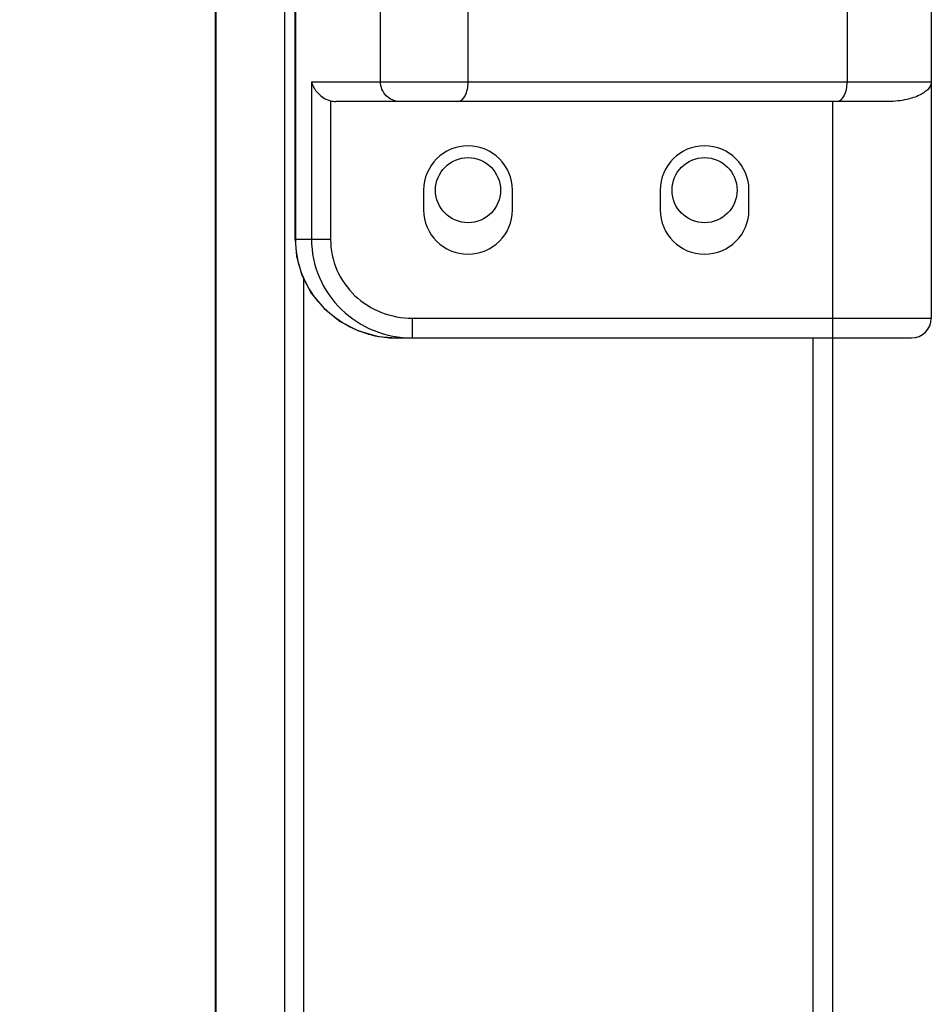
# Model space of a CAD drawing. Units: millimetres. Extents: x 281 to 6318, y 87 to 1607.
# Drawn here: x 2899 to 2945, y 905 to 955 of the extents above; entities that cross this region are included whole.
import ezdxf

# ---------------------------------------------------------------- set-up
doc = ezdxf.new("R2010")
doc.units = ezdxf.units.MM
doc.layers.add('DIM', color=3, linetype='Continuous')
doc.dimstyles.new('副本 DIM', dxfattribs={"dimtxt": 6, "dimasz": 4, "dimexe": 0.25, "dimexo": 0.5, "dimtad": 0, "dimzin": 1, "dimtxsty": 'Standard', "dimblk": 'CLOSED', "dimcen": 2.5, "dimadec": 0, "dimazin": 0, "dimtfac": 1, "dimtofl": 0, "dimtmove": 0, "dimatfit": 3, "dimfxl": 0, "dimarcsym": 0})

# ---------------------------------------------------------------- blocks, each defined once
blk = doc.blocks.new('_Closed')
at = {"color": 0, "linetype": 'ByBlock', "lineweight": -2}
for p, q in [((-1, 0.167), (0, 0)), ((-1, 0.167), (-1, -0.167)), ((0, 0), (-1, -0.167)), ((0, 0), (-1, 0))]:
    blk.add_line(p, q, dxfattribs=at)
blk = doc.blocks.new('*D38')
at = {"layer": 'Defpoints', "color": 0}
for p in [(2910.267, 1070.956), (2859.842, 570.956), (2910.267, 570.956)]:
    blk.add_point(p, dxfattribs=at)
at = {"layer": 'DIM', "color": 0, "lineweight": -2}
for p, q in [((2909.767, 1070.956), (2859.592, 1070.956)), ((2859.842, 1066.956), (2859.842, 851.987)), ((2859.842, 574.956), (2859.842, 789.925)), ((2909.767, 570.956), (2859.592, 570.956))]:
    blk.add_line(p, q, dxfattribs=at)
at = {"layer": 'DIM', "color": 0, "lineweight": -2, "xscale": 4, "yscale": 4, "zscale": 4}
for p, rotation in [((2859.842, 1070.956), 90), ((2859.842, 570.956), 270)]:
    blk.add_blockref('_Closed', p, dxfattribs=dict(at, rotation=rotation))
at = {"layer": 'DIM', "color": 0, "insert": (2859.842, 820.956), "char_height": 6, "attachment_point": 5, "rotation": 90}
blk.add_mtext('{\\H1.6667x;500,00\\H0.7x;\\S-0.1^ -0.3;}', dxfattribs=at)

msp = doc.modelspace()

# ---------------------------------------------------------------- linework, layer by layer
at = {"color": 7, "linetype": 'Continuous'}
for p, q in [((2908.615, 662.356), (2908.615, 979.556)), ((2908.65, 662.356), (2908.65, 979.556)), ((2912.133, 662.356), (2912.133, 979.556)), ((2912.652, 943.956), (2912.652, 977.956)), ((2912.686, 943.956), (2912.686, 977.956)), ((2916.99, 951.956), (2916.99, 972.956)), ((2921.433, 951.956), (2921.433, 972.956)), ((2940.66, 960.199), (2940.66, 951.956)), ((2944.928, 960.199), (2944.928, 939.956)), ((2913.49, 951.956), (2913.49, 943.956)), ((2913.49, 951.956), (2944.928, 951.956)), ((2914.456, 950.99), (2914.456, 943.956)), ((2942.766, 950.956), (2914.724, 950.956)), ((2939.928, 900.456), (2939.928, 950.956)), ((2919.178, 946.456), (2919.178, 945.456)), ((2923.678, 945.456), (2923.678, 946.456)), ((2931.178, 946.456), (2931.178, 945.456)), ((2935.678, 945.456), (2935.678, 946.456)), ((2914.456, 943.956), (2912.652, 943.956)), ((2913.099, 699.954), (2913.099, 941.958)), ((2918.597, 939.956), (2918.597, 938.956)), ((2918.597, 939.956), (2944.928, 939.956)), ((2917.793, 938.956), (2943.928, 938.956)), ((2938.928, 900.456), (2938.928, 938.956))]:
    msp.add_line(p, q, dxfattribs=at)
msp.add_lwpolyline([(2912.652, 943.956), (2912.728, 943.099), (2913.006, 942.135), (2913.479, 941.237), (2914.133, 940.446), (2914.94, 939.797), (2915.868, 939.32), (2916.88, 939.036), (2917.793, 938.956)], dxfattribs=at)
for centre in [(2921.428, 946.456), (2933.428, 946.456)]:
    msp.add_circle(centre, 1.65, dxfattribs=at)
for centre, radius, start, end in [((2921.428, 946.456), 2.25, 0, 180), ((2933.428, 946.456), 2.25, 0, 180), ((2921.428, 945.456), 2.25, 180, 0), ((2933.428, 945.456), 2.25, 180, 0), ((2943.928, 939.956), 1, 270, 0), ((2917.79, 944.15), 5.194, 254.0114, 259.2849), ((2917.795, 944.184), 5.227, 259.2975, 269.9863)]:
    msp.add_arc(centre, radius, start, end, dxfattribs=at)
msp.add_ellipse((2914.724, 951.956), major_axis=(1.035, 0), ratio=0.965926, start_param=-1.832596, end_param=-1.570796, dxfattribs=at)
for points, knots in [([(2913.49, 951.956), (2913.544, 951.748), (2913.788, 951.324), (2914.209, 951.054), (2914.456, 950.99)], [0, 0, 0, 0, 0.456974, 1, 1, 1, 1]), ([(2917.956, 950.956), (2917.709, 950.956), (2917.188, 951.178), (2916.99, 951.702), (2916.99, 951.956)], [0, 0, 0, 0, 0.493874, 1, 1, 1, 1]), ([(2920.918, 950.956), (2921.074, 950.956), (2921.298, 951.211), (2921.407, 951.582), (2921.433, 951.828), (2921.433, 951.956)], [0, 0, 0, 0, 0.391057, 0.678081, 1, 1, 1, 1]), ([(2940.145, 950.956), (2940.301, 950.956), (2940.525, 951.211), (2940.633, 951.582), (2940.66, 951.828), (2940.66, 951.956)], [0, 0, 0, 0, 0.391057, 0.678081, 1, 1, 1, 1]), ([(2944.927, 951.956), (2944.927, 951.828), (2944.83, 951.62), (2944.599, 951.425), (2944.241, 951.211), (2943.622, 951.015), (2943.073, 950.956), (2942.766, 950.956)], [0, 0, 0, 0, 0.150815, 0.243822, 0.355755, 0.638775, 1, 1, 1, 1]), ([(2916.359, 939.157), (2915.842, 939.306), (2914.847, 939.767), (2913.649, 940.889), (2912.867, 942.333), (2912.686, 943.418), (2912.686, 943.956)], [0, 0, 0, 0, 0.249903, 0.499871, 0.749902, 1, 1, 1, 1]), ([(2913.49, 943.956), (2913.49, 943.299), (2913.763, 941.969), (2914.916, 940.307), (2916.612, 939.21), (2917.94, 938.956), (2918.597, 938.956)], [0, 0, 0, 0, 0.250051, 0.50007, 0.750045, 1, 1, 1, 1]), ([(2914.456, 943.956), (2914.456, 943.427), (2914.681, 942.356), (2915.623, 941.026), (2916.998, 940.156), (2918.068, 939.956), (2918.597, 939.956)], [0, 0, 0, 0, 0.249853, 0.499797, 0.749856, 1, 1, 1, 1])]:
    msp.add_open_spline(points, degree=3, knots=knots, dxfattribs=at)

# ---------------------------------------------------------------- dimensions: what is measured, and where the dimension line sits
at = {"layer": 'DIM'}
dim = msp.add_linear_dim(base=(2859.842, 570.956), p1=(2910.267, 1070.956), p2=(2910.267, 570.956), angle=90, text='{\\H1.6667x;<>\\H0.7x;\\S-0.1^ -0.3;}', dimstyle='副本 DIM', dxfattribs=at)
dim.commit()
dim.dimension.update_dxf_attribs({"geometry": '*D38', "text_midpoint": (2859.842, 820.956)})

doc.saveas('drawing.dxf')
